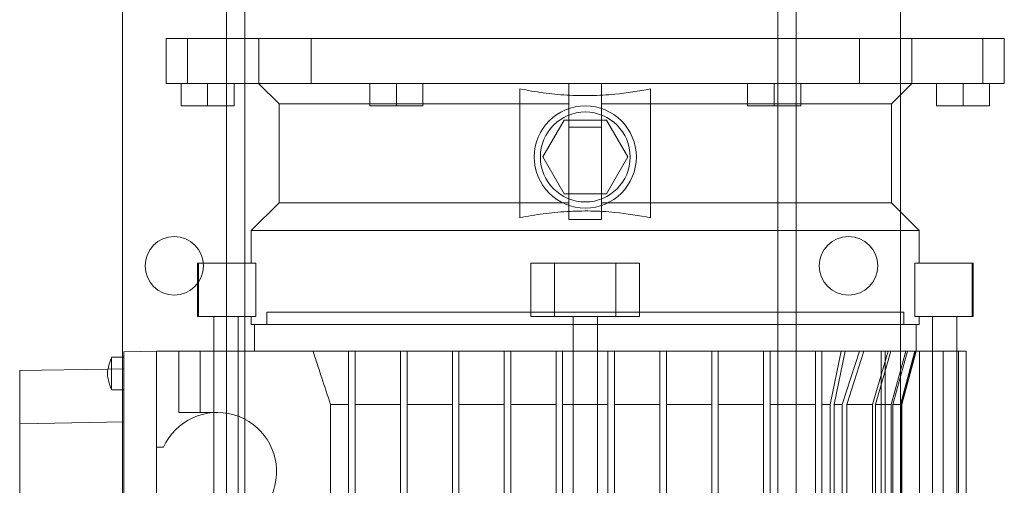
# Model space of a CAD drawing. Units: inches. Extents: x 0.3 to 10.6, y 0.2 to 8.2.
# Drawn here: x 6.1 to 6.6, y 5.6 to 5.8 of the extents above; entities that cross this region are included whole.
import ezdxf

# ---------------------------------------------------------------- set-up
doc = ezdxf.new("R2010")
doc.units = ezdxf.units.IN
doc.header["$MEASUREMENT"] = 0

msp = doc.modelspace()

# ---------------------------------------------------------------- linework, layer by layer
at = {"lineweight": 0}
for p, q in [((6.213710299087612, 4.478576499755111), (6.213710299087612, 6.64732649975511)), ((6.470710299087612, 6.64732649975511), (6.470710299087611, 4.47857649975511)), ((6.479460299087613, 6.64732649975511), (6.479460299087611, 4.47857649975511)), ((6.529710299087613, 6.558263999755235), (6.529710299087612, 4.47857649975511)), ((6.154710299087613, 6.439132457981077), (6.154710299087611, 4.47857649975511)), ((6.204960299087612, 4.47857649975511), (6.204960299087612, 6.327013999755108)), ((6.186142600385932, 5.834976598180265), (6.186142600385949, 5.813323054873186)), ((6.220430355934697, 5.834976598179986), (6.220430355934638, 5.813323054872892)), ((6.245734112937731, 5.834976598180042), (6.245734112937728, 5.813323054872935)), ((6.50992702632356, 5.834976598180181), (6.509927026323557, 5.813323054873102)), ((6.535230783326559, 5.813323054873159), (6.535230783326591, 5.834976598180237)), ((6.569518538875356, 5.834976598180138), (6.569518538875352, 5.813323054873047)), ((6.182948679866866, 5.81332305487309), (6.182948679866866, 5.802496283219564)), ((6.208539230555838, 5.80249628321955), (6.208539231047967, 5.81332305487309)), ((6.286787262051908, 5.80249628321955), (6.286787262544031, 5.813323054873075)), ((6.369956553882616, 5.813323054873075), (6.369956553882616, 5.803480535188045)), ((6.369956553882616, 5.813323054873075), (6.369956553882616, 5.803480535188045)), ((6.385704585378678, 5.803480535188045), (6.385704585378678, 5.813323054873075)), ((6.385704585378678, 5.803480535188045), (6.385704585378678, 5.813323054873075)), ((6.468873877209384, 5.802496283219536), (6.46887387671726, 5.813323054873061)), ((6.547121908213315, 5.813323054873047), (6.547121908213322, 5.802496283219536)), ((6.572712459394427, 5.813323054873047), (6.572712459148364, 5.802496283219522)), ((6.273991986953479, 5.803480535188043), (6.299582538134574, 5.803480535188039)), ((6.369956553882616, 5.80348053518803), (6.346334506638518, 5.803480535188034)), ((6.369956553882613, 5.755823054873077), (6.369956553882616, 5.80348053518803)), ((6.409326632622766, 5.803480535188027), (6.385704585378678, 5.80348053518803)), ((6.385704585378678, 5.80348053518803), (6.385704585378674, 5.755823054873077)), ((6.456078601126706, 5.803480535188021), (6.481669152307802, 5.803480535188018)), ((6.388059216132036, 5.79560651943999), (6.398287862633421, 5.777889984006932)), ((6.385704585378682, 5.792297503731311), (6.369956553882616, 5.792297503731311)), ((6.367601923129241, 5.760173448573846), (6.357373276627853, 5.777889984006932)), ((6.369956553882613, 5.755823054873077), (6.346334506638515, 5.755823054873081)), ((6.369956553882609, 5.747749824553659), (6.369956553882613, 5.755823054873077)), ((6.369956553882609, 5.747749824553659), (6.369956553882613, 5.755823054873077)), ((6.409326632622763, 5.755823054873083), (6.385704585378674, 5.755823054873077)), ((6.385704585378674, 5.755823054873077), (6.38570458537867, 5.747749824553659)), ((6.385704585378674, 5.755823054873077), (6.38570458537867, 5.747749824553659)), ((6.369956553882613, 5.747749824553673), (6.385704585378674, 5.747749824553673)), ((6.369956553882613, 5.747749824553673), (6.385704585378674, 5.747749824553673)), ((6.377830569630637, 5.703086834400626), (6.22428726254402, 5.703086834400652)), ((6.22428726254402, 5.703086834400652), (6.22428726254402, 5.697181322589628)), ((6.22428726254402, 5.703086834400652), (6.22428726254402, 5.697181322589628)), ((6.531373876717254, 5.703086834400612), (6.377830569630637, 5.703086834400626)), ((6.531373876717254, 5.697181322589588), (6.531373876717254, 5.703086834400612)), ((6.531373876717254, 5.697181322589588), (6.531373876717254, 5.703086834400612)), ((6.371925057819613, 5.697181322589616), (6.383736081441657, 5.697181322589614)), ((6.198696711362913, 5.684386046999031), (6.198696711362877, 5.359582897392761)), ((6.210507734984922, 5.359582897392761), (6.210507734984956, 5.684386046998956)), ((6.291905372780237, 5.684386046998807), (6.313755766481015, 5.684386046998751)), ((6.341905372780243, 5.68438604699906), (6.363755766481014, 5.684386046999072)), ((6.366905372780234, 5.684386046999045), (6.388755766481016, 5.684386046999045)), ((6.383736081441656, 5.684386046999067), (6.371925057819611, 5.684386046999038)), ((6.391905372780238, 5.684386046999045), (6.413755766481017, 5.684386046999045)), ((6.41690537278024, 5.684386046999072), (6.438755766481026, 5.684386046999072)), ((6.441905372780248, 5.684386046999045), (6.46375576648102, 5.684386046999031)), ((6.491905372780237, 5.684386046999045), (6.50119045792299, 5.68438604699906)), ((6.497788376645332, 5.6586730985217), (6.503161870433805, 5.684386046999031)), ((6.497788376645332, 5.6586730985217), (6.503161870433805, 5.684386046999031)), ((6.510078841043572, 5.684386046999045), (6.501685100199315, 5.6586730985217)), ((6.510078841043572, 5.684386046999045), (6.501685100199315, 5.6586730985217)), ((6.503890578534134, 5.6586730985217), (6.512146564188504, 5.684386046999031)), ((6.503890578534134, 5.6586730985217), (6.512146564188504, 5.684386046999031)), ((6.523838601769931, 5.684386046999045), (6.516281589489177, 5.6586730985217)), ((6.523838601769931, 5.684386046999045), (6.516281589489177, 5.6586730985217)), ((6.517696168286166, 5.6586730985217), (6.525180650175551, 5.684386046999045)), ((6.517696168286166, 5.6586730985217), (6.525180650175551, 5.684386046999045)), ((6.532417391859022, 5.684386046999031), (6.525300651536588, 5.6586730985217)), ((6.532417391859022, 5.684386046999031), (6.525300651536588, 5.6586730985217)), ((6.526099398215038, 5.6586730985217), (6.533179551214394, 5.684386046999031)), ((6.526099398215038, 5.6586730985217), (6.533179551214394, 5.684386046999031)), ((6.536656970975472, 5.684386046999045), (6.529738980243185, 5.658673098521715)), ((6.536656970975472, 5.684386046999045), (6.529738980243185, 5.658673098521715)), ((6.529997929377433, 5.6586730985217), (6.536904659040666, 5.684386046999017)), ((6.529997929377433, 5.6586730985217), (6.536904659040666, 5.684386046999017)), ((6.530389624748749, 5.6586730985217), (6.537279388528257, 5.684386046998975)), ((6.530389624748749, 5.6586730985217), (6.537279388528257, 5.684386046998975)), ((6.545153404276299, 5.684386046999013), (6.545153404276262, 5.35958289739272)), ((6.556964427898308, 5.35958289739272), (6.556964427898343, 5.684386046999027)), ((6.155389624748738, 5.675911842581105), (6.147891207858886, 5.675780957227436)), ((6.255051300617088, 5.658673098521729), (6.263755766481023, 5.658673098521715)), ((6.291905372780233, 5.6586730985217), (6.313755766481023, 5.6586730985217)), ((6.316905372780231, 5.6586730985217), (6.338755766481013, 5.658673098521715)), ((6.366905372780234, 5.6586730985217), (6.377830569630629, 5.6586730985217)), ((6.377830569630629, 5.658673098521715), (6.371925057819609, 5.658673098521718)), ((6.383736081441652, 5.658673098521714), (6.377830569630629, 5.658673098521715)), ((6.391905372780235, 5.6586730985217), (6.413755766481025, 5.658673098521686)), ((6.416905372780236, 5.658673098521715), (6.438755766481026, 5.658673098521686)), ((6.441905372780234, 5.658673098521686), (6.463755766481023, 5.658673098521686)), ((6.491905372780237, 5.658673098521672), (6.49581696413452, 5.6586730985217)), ((6.501685100199311, 5.6586730985217), (6.497788376645332, 5.6586730985217)), ((6.497788376645303, 5.385295845870078), (6.497788376645332, 5.6586730985217)), ((6.497788376645332, 5.658673098521686), (6.501685100199311, 5.658673098521686)), ((6.501685100199279, 5.385295845870078), (6.501685100199311, 5.6586730985217)), ((6.516281589489166, 5.6586730985217), (6.503890578534134, 5.6586730985217)), ((6.50389057853411, 5.385295845870078), (6.503890578534134, 5.6586730985217)), ((6.503890578534127, 5.658673098521672), (6.51628158948916, 5.658673098521686)), ((6.516281589489134, 5.385295845870106), (6.516281589489166, 5.6586730985217)), ((6.525300651536588, 5.6586730985217), (6.517696168286166, 5.6586730985217)), ((6.517696168286138, 5.385295845870078), (6.517696168286166, 5.6586730985217)), ((6.525300651536552, 5.38529584587005), (6.525300651536588, 5.6586730985217)), ((6.529738980243175, 5.6586730985217), (6.526099398215035, 5.6586730985217)), ((6.526099398215035, 5.6586730985217), (6.52609939821501, 5.385295845870078)), ((6.529738980243147, 5.385295845870106), (6.529738980243175, 5.6586730985217)), ((6.530389624748746, 5.6586730985217), (6.529997929377423, 5.6586730985217)), ((6.529997929377423, 5.6586730985217), (6.529997929377394, 5.38529584587005)), ((6.530389624748707, 5.385295845870021), (6.530389624748735, 5.6586730985217)), ((6.530389624748707, 5.385295845870021), (6.530389624748735, 5.6586730985217))]:
    msp.add_line(p, q, dxfattribs=at)
at = {"lineweight": 15}
for p, q in [((6.17585222317375, 5.834976598180181), (6.175852223173747, 5.81332305487309)), ((6.17585222317375, 5.834976598180181), (6.175852223173747, 5.81332305487309)), ((6.17585222317375, 5.834976598180181), (6.579808916087342, 5.83497659818067)), ((6.579808916087337, 5.813323054873047), (6.579808916087342, 5.83497659818067)), ((6.579808916087337, 5.813323054873047), (6.579808916087342, 5.83497659818067)), ((6.175852223173747, 5.81332305487309), (6.579808916087337, 5.813323054873047)), ((6.182948679866866, 5.81332305487309), (6.182948680112927, 5.802496283219564)), ((6.195743955457423, 5.81332305487309), (6.195743955457417, 5.802496283219564)), ((6.208539231047967, 5.81332305487309), (6.208539231047967, 5.802496283219564)), ((6.220350254670034, 5.813323054873075), (6.230192774355044, 5.803480535188059)), ((6.220350254670034, 5.813323054873075), (6.230192774355044, 5.803480535188059)), ((6.273991986953479, 5.813323054873075), (6.273991986953483, 5.80249628321955)), ((6.286787262544031, 5.813323054873075), (6.286787262790096, 5.80249628321955)), ((6.299582538134574, 5.813323054873075), (6.299582538134574, 5.802496283219536)), ((6.346334506638518, 5.810655281180411), (6.346334506638511, 5.748648308880711)), ((6.409326632622766, 5.810655281180411), (6.409326632622763, 5.748648308880696)), ((6.456078601126706, 5.813323054873061), (6.456078601126706, 5.802496283219536)), ((6.46887387671726, 5.813323054873061), (6.46887387671726, 5.802496283219522)), ((6.481669152307805, 5.813323054873061), (6.481669152307805, 5.802496283219536)), ((6.52546836490623, 5.803480535188016), (6.535310884591261, 5.813323054873061)), ((6.52546836490623, 5.803480535188016), (6.535310884591261, 5.813323054873061)), ((6.547121908705442, 5.802496283219522), (6.547121908213315, 5.813323054873047)), ((6.559917183803871, 5.813323054873047), (6.559917183803871, 5.802496283219522)), ((6.572712459394427, 5.813323054873047), (6.572712459394427, 5.802496283219536)), ((6.182948680112927, 5.802496283219564), (6.195743955457417, 5.802496283219564)), ((6.195743955457417, 5.802496283219564), (6.208539231047967, 5.802496283219564)), ((6.230192774355058, 5.803480535188059), (6.230192774355055, 5.755823054873105)), ((6.230192774355058, 5.803480535188059), (6.230192774355055, 5.755823054873105)), ((6.230192774355044, 5.803480535188059), (6.273991986953479, 5.803480535188043)), ((6.273991986953483, 5.80249628321955), (6.286787262790096, 5.80249628321955)), ((6.286787262790096, 5.80249628321955), (6.299582538134574, 5.802496283219536)), ((6.299582538134574, 5.803480535188039), (6.346334506638518, 5.803480535188045)), ((6.409326632622766, 5.80348053518803), (6.456078601126706, 5.803480535188021)), ((6.456078601126706, 5.802496283219536), (6.46887387671726, 5.802496283219522)), ((6.46887387671726, 5.802496283219522), (6.481669152307805, 5.802496283219536)), ((6.481669152307802, 5.803480535188018), (6.52546836490623, 5.803480535188016)), ((6.525468364906233, 5.755823054873063), (6.52546836490624, 5.803480535188016)), ((6.525468364906233, 5.755823054873063), (6.52546836490624, 5.803480535188016)), ((6.547121908705442, 5.802496283219522), (6.559917183803871, 5.802496283219522)), ((6.559917183803871, 5.802496283219522), (6.572712459394427, 5.802496283219536)), ((6.357373276911983, 5.777889984499081), (6.367601923129245, 5.795606519440017)), ((6.367601923129245, 5.795606519440017), (6.388059216132036, 5.795606519440003)), ((6.388059216132036, 5.795606519440003), (6.39828786234929, 5.777889983514797)), ((6.367601923129241, 5.760173448573846), (6.357373276911983, 5.777889984499081)), ((6.39828786234929, 5.777889983514797), (6.388059216132032, 5.760173448573846)), ((6.388059216132032, 5.760173448573846), (6.367601923129241, 5.760173448573846)), ((6.230192774355051, 5.755823054873105), (6.216826632622763, 5.742456913140817)), ((6.230192774355051, 5.755823054873105), (6.216826632622763, 5.742456913140817)), ((6.230192774355051, 5.755823054873105), (6.346334506638515, 5.75582305487309)), ((6.409326632622763, 5.755823054873077), (6.525468364906236, 5.755823054873063)), ((6.538834506638517, 5.742456913140774), (6.525468364906236, 5.755823054873063)), ((6.538834506638517, 5.742456913140774), (6.525468364906236, 5.755823054873063)), ((6.216826632622763, 5.742456913140817), (6.216826632622763, 5.726708881644762)), ((6.216826632622763, 5.742456913140817), (6.216826632622763, 5.726708881644762)), ((6.216826632622763, 5.742456913140817), (6.37783056963064, 5.742456913140789)), ((6.37783056963064, 5.742456913140789), (6.538834506638517, 5.742456913140771)), ((6.538834506638517, 5.726708881644721), (6.538834506638517, 5.742456913140774)), ((6.538834506638517, 5.726708881644721), (6.538834506638517, 5.742456913140774)), ((6.190822695614887, 5.726708881644762), (6.190822695614885, 5.701118330463649)), ((6.190822695614887, 5.726708881644762), (6.190822695614885, 5.701118330463649)), ((6.19082269561488, 5.726708881644693), (6.191406387299179, 5.726708881644693)), ((6.191406387299179, 5.726708881644693), (6.191406387299175, 5.701118330463649)), ((6.191406387299179, 5.726708881644693), (6.218969519320754, 5.726708881644721)), ((6.218969519320754, 5.726708881644721), (6.21896951932075, 5.701118330463649)), ((6.351649766998267, 5.701118330463635), (6.35164976699827, 5.726708881644748)), ((6.35164976699827, 5.726708881644748), (6.363066790103074, 5.726708881644748)), ((6.36306679010307, 5.701118330463622), (6.363066790103074, 5.726708881644748)), ((6.363066790103074, 5.726708881644748), (6.3925943491582, 5.726708881644735)), ((6.3925943491582, 5.726708881644735), (6.392594349158196, 5.701118330463608)), ((6.404011372263009, 5.726708881644735), (6.3925943491582, 5.726708881644735)), ((6.404011372263009, 5.726708881644735), (6.404011372263007, 5.701118330463622)), ((6.536691619940513, 5.701118330463608), (6.536691619940517, 5.726708881644721)), ((6.536691619940517, 5.726708881644721), (6.564254751962094, 5.726708881644721)), ((6.564254751962092, 5.701118330463622), (6.564254751962094, 5.726708881644721)), ((6.564254751962094, 5.726708881644721), (6.564838443646378, 5.726708881644721)), ((6.56483844364638, 5.701118330463622), (6.564838443646383, 5.726708881644735)), ((6.56483844364638, 5.701118330463622), (6.564838443646383, 5.726708881644735)), ((6.191406387299175, 5.701118330463649), (6.190822695614881, 5.701118330463649)), ((6.21896951932075, 5.701118330463649), (6.191406387299175, 5.701118330463649)), ((6.198696711362915, 5.701118330463649), (6.198696711362913, 5.684386046999031)), ((6.210507734984956, 5.684386046998956), (6.210507734984959, 5.701118330463649)), ((6.21682663262276, 5.701118330463649), (6.21682663262276, 5.697181322589643)), ((6.21682663262276, 5.701118330463649), (6.21682663262276, 5.697181322589643)), ((6.36306679010307, 5.701118330463622), (6.351649766998267, 5.701118330463635)), ((6.392594349158196, 5.701118330463608), (6.36306679010307, 5.701118330463622)), ((6.371925057819613, 5.701118330463635), (6.371925057819573, 5.351546676920318)), ((6.383736081441619, 5.351546676920317), (6.383736081441653, 5.701118330463622)), ((6.404011372263007, 5.701118330463622), (6.392594349158196, 5.701118330463608)), ((6.564254751962092, 5.701118330463622), (6.536691619940513, 5.701118330463608)), ((6.538834506638514, 5.697181322589602), (6.538834506638514, 5.701118330463608)), ((6.538834506638514, 5.697181322589602), (6.538834506638514, 5.701118330463608)), ((6.545153404276301, 5.701118330463608), (6.545153404276299, 5.684386046999013)), ((6.556964427898343, 5.684386046999027), (6.556964427898346, 5.701118330463608)), ((6.564838443646376, 5.701118330463608), (6.564254751962092, 5.701118330463622)), ((6.21682663262276, 5.697181322589643), (6.371925057819613, 5.697181322589616)), ((6.218381750732993, 5.697181322589643), (6.218381750732989, 5.684386046999072)), ((6.218381750732993, 5.697181322589643), (6.218381750732989, 5.684386046999072)), ((6.383736081441657, 5.697181322589614), (6.538834506638514, 5.697181322589597)), ((6.537279388528278, 5.684386046998975), (6.537279388528281, 5.697181322589602)), ((6.537279388528278, 5.684386046998975), (6.537279388528281, 5.697181322589602)), ((6.155389624748741, 5.681433291093561), (6.149483617273938, 5.681433291093561)), ((6.155389624748741, 5.681433291093561), (6.149483617273938, 5.681433291093561)), ((6.171137656244806, 5.684386046999072), (6.155389624748738, 5.684111164086812)), ((6.155389624748738, 5.684111164086812), (6.155389624748716, 5.491747544084551)), ((6.171137656244806, 5.684386046999072), (6.171137656244801, 5.638126204479391)), ((6.171137656244806, 5.684386046999072), (6.181964427898341, 5.684386046999072)), ((6.181964427898341, 5.684386046999072), (6.181964427898338, 5.654858487943954)), ((6.181964427898341, 5.684386046999072), (6.192193074399746, 5.684386046999072)), ((6.192193074399746, 5.684386046999072), (6.19219307439974, 5.654858487943954)), ((6.24658877198667, 5.684386046998723), (6.192193074399746, 5.684386046999072)), ((6.263755766481028, 5.684386046998863), (6.24658877198667, 5.684386046998723)), ((6.263755766480992, 5.359582897392748), (6.263755766481028, 5.68438604699906)), ((6.263755766481028, 5.68438604699906), (6.266905372780239, 5.68438604699906)), ((6.288755766481028, 5.68438604699906), (6.266905372780239, 5.68438604699906)), ((6.266905372780239, 5.68438604699906), (6.266905372780204, 5.359582897392748)), ((6.288755766480993, 5.359582897392748), (6.288755766481028, 5.68438604699906)), ((6.291905372780237, 5.68438604699906), (6.288755766481028, 5.68438604699906)), ((6.291905372780237, 5.68438604699906), (6.291905372780201, 5.359582897392748)), ((6.313755766481005, 5.684386046998416), (6.291905372780237, 5.684386046998472)), ((6.313755766480991, 5.359582897392748), (6.313755766481026, 5.68438604699906)), ((6.316905372780239, 5.68438604699906), (6.313755766481026, 5.68438604699906)), ((6.316905372780239, 5.68438604699906), (6.316905372780203, 5.359582897392748)), ((6.338755766481027, 5.68438604699906), (6.316905372780239, 5.684386046999045)), ((6.338755766481013, 5.591140110824636), (6.338755766481027, 5.68438604699906)), ((6.341905372780243, 5.68438604699906), (6.338755766481027, 5.68438604699906)), ((6.341905372780232, 5.591140110824622), (6.341905372780243, 5.68438604699906)), ((6.363755766481028, 5.68438604699906), (6.341905372780239, 5.68438604699906)), ((6.366905372780237, 5.684386046999045), (6.363755766481028, 5.68438604699906)), ((6.363755766480993, 5.359582897392748), (6.363755766481028, 5.68438604699906)), ((6.366905372780237, 5.684386046999045), (6.366905372780202, 5.359582897392734)), ((6.371925057819611, 5.684386046999038), (6.366905372780237, 5.684386046999045)), ((6.388755766481026, 5.684386046999072), (6.383736081441656, 5.684386046999067)), ((6.391905372780238, 5.684386046999045), (6.388755766481026, 5.684386046999045)), ((6.38875576648099, 5.359582897392734), (6.388755766481026, 5.684386046999045)), ((6.391905372780238, 5.684386046999045), (6.391905372780204, 5.359582897392734)), ((6.413755766481028, 5.684386046999045), (6.391905372780238, 5.684386046999045)), ((6.41690537278024, 5.684386046999045), (6.413755766481028, 5.684386046999045)), ((6.413755766480993, 5.359582897392734), (6.413755766481028, 5.684386046999045)), ((6.41690537278024, 5.684386046999045), (6.416905372780206, 5.359582897392734)), ((6.438755766481028, 5.684386046999072), (6.41690537278024, 5.68438604699906)), ((6.438755766480994, 5.359582897392734), (6.438755766481028, 5.684386046999045)), ((6.441905372780238, 5.684386046999045), (6.438755766481028, 5.684386046999045)), ((6.441905372780238, 5.684386046999045), (6.441905372780203, 5.359582897392734)), ((6.463755766481026, 5.684386046998472), (6.441905372780238, 5.684386046998416)), ((6.466905372780239, 5.684386046999045), (6.463755766481026, 5.684386046999045)), ((6.463755766480991, 5.359582897392761), (6.463755766481026, 5.684386046999045)), ((6.466905372780239, 5.684386046999045), (6.466905372780204, 5.359582897392761)), ((6.488755766481027, 5.68438604699871), (6.466905372780239, 5.684386046998667)), ((6.488755766480993, 5.359582897392761), (6.488755766481027, 5.684386046999045)), ((6.488755766481027, 5.684386046999045), (6.49190537278024, 5.684386046999031)), ((6.50119045792299, 5.684386046999045), (6.491905372780237, 5.684386046999045)), ((6.49190537278024, 5.684386046999031), (6.491905372780205, 5.359582897392748)), ((6.50119045792299, 5.684386046999045), (6.495816964134516, 5.658673098521672)), ((6.50119045792299, 5.684386046999045), (6.495816964134516, 5.658673098521672)), ((6.520381339747211, 5.684386046999031), (6.50119045792299, 5.684386046999045)), ((6.520381339747177, 5.359582897392748), (6.520381339747211, 5.684386046999031)), ((6.520381339747211, 5.684386046999031), (6.522352752258033, 5.684386046999031)), ((6.522352752258033, 5.684386046999031), (6.522352752257994, 5.359582897392748)), ((6.53889566810461, 5.684386046999031), (6.522352752258016, 5.684386046999031)), ((6.538895668104575, 5.359582897392748), (6.53889566810461, 5.684386046999031)), ((6.550372466293184, 5.684386046999031), (6.53889566810461, 5.684386046998892)), ((6.550372466293149, 5.35958289739272), (6.550372466293184, 5.684386046999031)), ((6.557690087759064, 5.684386046999031), (6.550372466293184, 5.684386046999031)), ((6.557690087759029, 5.35958289739272), (6.557690087759064, 5.684386046999031)), ((6.561346744446018, 5.684386046999031), (6.557690087759064, 5.684386046999027)), ((6.561346744445983, 5.35958289739272), (6.561346744446018, 5.684386046999031)), ((6.147891207858886, 5.675780957227436), (6.105192774355041, 5.675035653298297)), ((6.105192774355041, 5.675035653298297), (6.105192774355038, 5.649433405859531)), ((6.149448223435719, 5.665685259597506), (6.155389624748741, 5.665685259597506)), ((6.149448223435719, 5.665685259597506), (6.155389624748741, 5.665685259597506)), ((6.263755766481023, 5.6586730985217), (6.255051300617092, 5.658673098521715)), ((6.255051300617068, 5.385295845870106), (6.255051300617092, 5.658673098521715)), ((6.288755766481025, 5.658673098521715), (6.266905372780236, 5.658673098521715)), ((6.313755766481023, 5.658673098521715), (6.291905372780233, 5.658673098521715)), ((6.338755766481023, 5.658673098521729), (6.316905372780234, 5.658673098521715)), ((6.363755766481018, 5.658673098521729), (6.341905372780232, 5.658673098521729)), ((6.371925057819609, 5.658673098521718), (6.366905372780234, 5.658673098521715)), ((6.388755766481022, 5.658673098521715), (6.383736081441652, 5.658673098521714)), ((6.41375576648102, 5.658673098521715), (6.391905372780235, 5.658673098521715)), ((6.438755766481032, 5.658673098521715), (6.416905372780236, 5.658673098521715)), ((6.463755766481023, 5.658673098521715), (6.441905372780234, 5.658673098521715)), ((6.488755766481021, 5.658673098521715), (6.466905372780236, 5.658673098521715)), ((6.495816964134516, 5.658673098521672), (6.491905372780237, 5.6586730985217)), ((6.495816964134516, 5.658673098521672), (6.495816964134488, 5.385295845870078)), ((6.181964427898338, 5.654858487943954), (6.200468364906211, 5.654858487943954)), ((6.155389624748733, 5.650309595142339), (6.105192774355038, 5.649433405859531)), ((6.105192774355038, 5.649433405859531), (6.105192774355024, 5.526425302311872)), ((6.174483367302986, 5.638126204479391), (6.171137656244802, 5.638126204479391)), ((6.171137656244799, 5.614504157235309), (6.171137656244802, 5.638126204479391))]:
    msp.add_line(p, q, dxfattribs=at)
for radius in [0.02460629921260438, 0.02165354330709235]:
    msp.add_circle((6.377830569630643, 5.777889984006932), radius, dxfattribs=at)
at = {"lineweight": 0}
for centre, radius in [((6.179710299087612, 5.72545149975511), 0.01407500000000006), ((6.504710299087612, 5.72545149975511), 0.01407500000000095)]:
    msp.add_circle(centre, radius, dxfattribs=at)
at = {"lineweight": 15}
msp.add_arc((6.200468364906217, 5.626315180857343), 0.02854330708663788, 269.9999999999812, 155.5566645722985, dxfattribs=at)
for points, knots in [([(6.346334506638515, 5.810655281180411), (6.35006411803952, 5.809971721815971), (6.357522985831253, 5.808604668153014), (6.368942599741153, 5.807538194949657), (6.380482738789293, 5.807303970116211), (6.394044490885101, 5.807999718096104), (6.403595537814131, 5.809659394342828), (6.409326632622774, 5.810655281180397)], [0, 0, 0, 0, 0.1793184959116319, 0.358619923045256, 0.541853381408501, 0.7250896444215406, 1, 1, 1, 1]), ([(6.346334506638515, 5.810655281180411), (6.35006411803952, 5.809971721815971), (6.357522985831253, 5.808604668153014), (6.368942599741153, 5.807538194949657), (6.380482738789293, 5.807303970116211), (6.394044490885101, 5.807999718096104), (6.403595537814131, 5.809659394342828), (6.409326632622774, 5.810655281180397)], [0, 0, 0, 0, 0.1793184959116319, 0.358619923045256, 0.541853381408501, 0.7250896444215406, 1, 1, 1, 1]), ([(6.346334506638507, 5.748648308880711), (6.350064118039515, 5.749331868245157), (6.357522985831248, 5.750698921908132), (6.368942599741158, 5.751765395111446), (6.380482738789299, 5.75199961994488), (6.394044490885105, 5.751303871964991), (6.403595537814129, 5.749644195718266), (6.409326632622763, 5.748648308880696)], [0, 0, 0, 0, 0.1793184959117885, 0.3586199230453817, 0.541853381408744, 0.725089644421905, 1, 1, 1, 1]), ([(6.346334506638507, 5.748648308880711), (6.350064118039515, 5.749331868245157), (6.357522985831248, 5.750698921908132), (6.368942599741158, 5.751765395111446), (6.380482738789299, 5.75199961994488), (6.394044490885105, 5.751303871964991), (6.403595537814129, 5.749644195718266), (6.409326632622763, 5.748648308880696)], [0, 0, 0, 0, 0.1793184959117885, 0.3586199230453817, 0.541853381408744, 0.725089644421905, 1, 1, 1, 1]), ([(6.149532155791349, 5.681566841328538), (6.149057417339969, 5.68024581912034), (6.14812615480956, 5.677654458591705), (6.147217996247038, 5.673559274445608), (6.148126155486514, 5.669464090567316), (6.149057417603124, 5.666872729922016), (6.149532155831307, 5.665551707688434)], [0, 0, 0, 0, 0.2548896995170093, 0.5000000018057069, 0.7451103089012804, 1, 1, 1, 1]), ([(6.149532155791349, 5.681566841328538), (6.149057417339969, 5.68024581912034), (6.14812615480956, 5.677654458591705), (6.147217996247038, 5.673559274445608), (6.148126155486514, 5.669464090567316), (6.149057417603124, 5.666872729922016), (6.149532155831307, 5.665551707688434)], [0, 0, 0, 0, 0.2548896995170093, 0.5000000018057069, 0.7451103089012804, 1, 1, 1, 1]), ([(6.149483801685839, 5.681321655106458), (6.149483797192245, 5.681344339043581), (6.149483783402824, 5.6814139488697), (6.149483944790635, 5.680569958615247), (6.149483684848327, 5.678936030038584), (6.149483761886223, 5.676650869118057), (6.149483853030018, 5.674745889486721), (6.149483870221988, 5.673712010476017), (6.149483872761761, 5.673559275345577)], [0, 0, 0, 0, 0.1038064412963585, 0.3185491252884857, 0.5332917853618209, 0.7480344242113701, 0.9627770806004159, 1, 1, 1, 1]), ([(6.149483801685839, 5.681321655106458), (6.149483797192245, 5.681344339043581), (6.149483783402824, 5.6814139488697), (6.149483944790635, 5.680569958615247), (6.149483684848327, 5.678936030038584), (6.149483761886223, 5.676650869118057), (6.149483853030018, 5.674745889486721), (6.149483870221988, 5.673712010476017), (6.149483872761761, 5.673559275345577)], [0, 0, 0, 0, 0.1038064412963585, 0.3185491252884857, 0.5332917853618209, 0.7480344242113701, 0.9627770806004159, 1, 1, 1, 1]), ([(6.255051300617096, 5.658673098521715), (6.253630546012712, 5.662955159071339), (6.251499406627133, 5.669378272437004), (6.248686634461463, 5.677951932283147), (6.2472880600758, 5.682241340261133), (6.24658877198667, 5.68438604699906)], [0, 0, 0, 0, 0.4999970475275954, 0.7499982033294095, 1, 1, 1, 1]), ([(6.255051300617096, 5.658673098521715), (6.253630546012712, 5.662955159071339), (6.251499406627133, 5.669378272437004), (6.248686634461463, 5.677951932283147), (6.2472880600758, 5.682241340261133), (6.24658877198667, 5.68438604699906)], [0, 0, 0, 0, 0.4999970475275954, 0.7499982033294095, 1, 1, 1, 1]), ([(6.149483872761757, 5.673559275345562), (6.149483839849176, 5.672550861719608), (6.149483778011843, 5.670656218168509), (6.149483701682097, 5.668249774798463), (6.149483923293781, 5.666590306195629), (6.149483787262247, 5.665717887783632), (6.149483797062245, 5.665776820722417), (6.149483800400477, 5.665796895402303)], [0, 0, 0, 0, 0.2444674091958953, 0.4593141032273065, 0.6741607779316916, 0.8890074343491873, 1, 1, 1, 1]), ([(6.149483872761757, 5.673559275345562), (6.149483839565632, 5.672549028325437), (6.149483777195566, 5.67065094012786), (6.149483704491203, 5.668267938468198), (6.149483912458924, 5.666524041409785), (6.149483838273785, 5.666046244211223), (6.149483801249593, 5.665807786005452)], [0, 0, 0, 0, 0.2752339399303644, 0.5171193604605694, 0.7590047592314176, 1, 1, 1, 1])]:
    msp.add_open_spline(points, degree=3, knots=knots, dxfattribs=at)
at = {"lineweight": 0}
for points, knots in [([(6.149483879757197, 5.673559275345534), (6.1494838492445, 5.674563219553716), (6.149483791916433, 5.676449456555023), (6.149483717847584, 5.678747309656065), (6.149483801399014, 5.679667784086275), (6.149483838240686, 5.680073663628235)], [0, 0, 0, 0, 0.3888041996627, 0.7304956407835874, 1, 1, 1, 1]), ([(6.149483879757197, 5.673559275345534), (6.1494838492445, 5.674563219553716), (6.149483791916433, 5.676449456555023), (6.149483717847584, 5.678747309656065), (6.149483801399014, 5.679667784086275), (6.149483838240686, 5.680073663628235)], [0, 0, 0, 0, 0.3888041996627, 0.7304956407835874, 1, 1, 1, 1]), ([(6.149483874727604, 5.673268185642431), (6.149483878764108, 5.673365022931503), (6.149483919412032, 5.674340182249553), (6.149484072579037, 5.675582784262997), (6.149483889676016, 5.676513753113902), (6.149483856166854, 5.676684313368913)], [0, 0, 0, 0, 0.08261385566617069, 0.8319281954833417, 1, 1, 1, 1]), ([(6.149483874727604, 5.673268185642431), (6.149483878764108, 5.673365022931503), (6.149483919412032, 5.674340182249553), (6.149484072579037, 5.675582784262997), (6.149483889676016, 5.676513753113902), (6.149483856166854, 5.676684313368913)], [0, 0, 0, 0, 0.08261385566617069, 0.8319281954833417, 1, 1, 1, 1]), ([(6.149483763715144, 5.669474591447467), (6.149483766664703, 5.669815550461013), (6.14948377588709, 5.670881627346662), (6.149483861845688, 5.672374873396876), (6.149483877451596, 5.673406817019862), (6.149483879757197, 5.67355927534552)], [0, 0, 0, 0, 0.2860932760554253, 0.8945281298475778, 1, 1, 1, 1]), ([(6.149483763715144, 5.669474591447467), (6.149483766664703, 5.669815550461013), (6.14948377588709, 5.670881627346662), (6.149483861845688, 5.672374873396876), (6.149483877451596, 5.673406817019862), (6.149483879757197, 5.67355927534552)], [0, 0, 0, 0, 0.2860932760554253, 0.8945281298475778, 1, 1, 1, 1]), ([(6.149483801249593, 5.665807786005452), (6.149483801177834, 5.665806691660356), (6.149483791032289, 5.665651968688684), (6.149483795733008, 5.665724689219186), (6.149483800400477, 5.665796895402303)], [0, 0, 0, 0, 0.007072932248826533, 1, 1, 1, 1]), ([(6.149483843413423, 5.665786147465784), (6.149483836884032, 5.665761283677157), (6.149483811404319, 5.665664257437746), (6.149484003534125, 5.665980662947446), (6.149483863476739, 5.666513815988887), (6.149483859113515, 5.666530425367247)], [0, 0, 0, 0, 0.2502731424543529, 0.9766436724995101, 1, 1, 1, 1]), ([(6.149483843413423, 5.665786147465784), (6.149483836978957, 5.665761184798551), (6.149483811869672, 5.665663772704051), (6.149484002804014, 5.665989293731505), (6.149483858056881, 5.666535202132176), (6.14948385075429, 5.66656274357422)], [0, 0, 0, 0, 0.2465170636986782, 0.9619862845186622, 1, 1, 1, 1])]:
    msp.add_open_spline(points, degree=3, knots=knots, dxfattribs=at)

doc.saveas('drawing.dxf')
